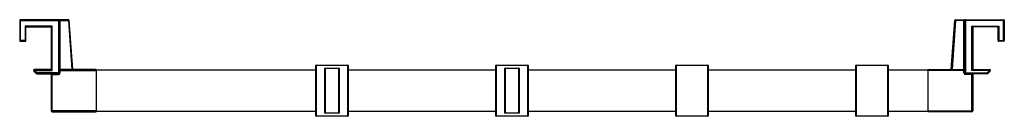
# Paper-space layout '_Right' of a CAD drawing. Units: millimetres. Extents: x -274 to 274, y -14 to 39.
import ezdxf

# ---------------------------------------------------------------- set-up
doc = ezdxf.new("R2010")
doc.units = ezdxf.units.MM

psp = doc.layouts.new('_Right')

# ---------------------------------------------------------------- linework, layer by layer
at = {"color": 7, "linetype": 'Continuous', "lineweight": 25}
for p, q in [((-273.5, 38.95), (-246.47, 38.95)), ((-273.5, 38.95), (-273.5, 27.95)), ((-273, 27.45), (-273, 39.45)), ((-246.47, 39.45), (-273, 39.45)), ((-252, 39.45), (-252, 8.95)), ((-251.5, 9.95), (-251.5, 38.95)), ((-251, 9.95), (-251, 39.45)), ((-246.47, 39.45), (-246.47, 38.95)), ((-245.97, 38.99), (-246.47, 38.95)), ((-246.47, 38.95), (-244.5, 11.75)), ((-244, 11.75), (-245.97, 38.99)), ((244, 11.75), (245.97, 38.99)), ((246.47, 38.95), (244.5, 11.75)), ((245.97, 38.99), (246.47, 38.95)), ((246.47, 39.45), (273, 39.45)), ((246.47, 39.45), (246.47, 38.95)), ((273.5, 38.95), (246.47, 38.95)), ((251, 9.95), (251, 39.45)), ((251.5, 9.95), (251.5, 38.95)), ((252, 39.45), (252, 8.95)), ((273, 27.45), (273, 39.45)), ((273.5, 38.95), (273.5, 27.95)), ((-270.5, 35.95), (-270.5, 27.45)), ((-270, 35.45), (-270.5, 35.95)), ((-255.5, 35.95), (-270.5, 35.95)), ((-270, 27.95), (-270, 35.45)), ((-270, 35.45), (-256, 35.45)), ((-256, 35.45), (-255.5, 35.95)), ((-256, 35.45), (-256, 11.75)), ((-255.5, 11.25), (-255.5, 35.95)), ((255.5, 11.25), (255.5, 35.95)), ((256, 35.45), (255.5, 35.95)), ((255.5, 35.95), (270.5, 35.95)), ((256, 35.45), (256, 11.75)), ((270, 35.45), (256, 35.45)), ((270, 35.45), (270.5, 35.95)), ((270, 27.95), (270, 35.45)), ((270.5, 35.95), (270.5, 27.45)), ((-270, 27.95), (-273.5, 27.95)), ((-273, 27.45), (-270.5, 27.45)), ((270, 27.95), (273.5, 27.95)), ((273, 27.45), (270.5, 27.45)), ((-265.65, 10.9), (-265.29, 11.25)), ((-265.29, 11.75), (-265.29, 11.25)), ((-256, 11.75), (-265.29, 11.75)), ((-265.29, 11.25), (-255.5, 11.25)), ((-263.99, 9.95), (-265.29, 11.25)), ((-256, 11.75), (-255.5, 11.25)), ((-251.5, 11.25), (-231, 11.25)), ((-231, 11.75), (-251, 11.75)), ((-231, 11.75), (-231, -11.75)), ((-109, 11.5), (-231, 11.5)), ((-109, -14), (-109, 14)), ((-91, 14), (-109, 14)), ((-108.8, 14.2), (-108.8, -14.2)), ((-108.8, 14.2), (-91.2, 14.2)), ((-104, -12.3), (-104, 12.3)), ((-96, 12.3), (-104, 12.3)), ((-103.8, 12.5), (-103.8, -12.5)), ((-103.8, 12.5), (-96.2, 12.5)), ((-96.2, -12.5), (-96.2, 12.5)), ((-96, 12.3), (-96, -12.3)), ((-91.2, -14.2), (-91.2, 14.2)), ((-91, 14), (-91, -14)), ((-9, 11.5), (-91, 11.5)), ((-9, -14), (-9, 14)), ((9, 14), (-9, 14)), ((-8.8, 14.2), (-8.8, -14.2)), ((-8.8, 14.2), (8.8, 14.2)), ((-4, -12.3), (-4, 12.3)), ((4, 12.3), (-4, 12.3)), ((-3.8, 12.5), (-3.8, -12.5)), ((-3.8, 12.5), (3.8, 12.5)), ((3.8, -12.5), (3.8, 12.5)), ((4, 12.3), (4, -12.3)), ((8.8, -14.2), (8.8, 14.2)), ((9, 14), (9, -14)), ((91, 11.5), (9, 11.5)), ((91, -14), (91, 14)), ((109, 14), (91, 14)), ((91.2, 14.2), (91.2, -14.2)), ((91.2, 14.2), (108.8, 14.2)), ((108.8, -14.2), (108.8, 14.2)), ((109, 14), (109, -14)), ((191, 11.5), (109, 11.5)), ((209, 14), (191, 14)), ((191, -14), (191, 14)), ((191.2, 14.2), (191.2, -14.2)), ((191.2, 14.2), (208.8, 14.2)), ((208.8, -14.2), (208.8, 14.2)), ((209, 14), (209, -14)), ((231, 11.5), (209, 11.5)), ((231, 11.75), (251, 11.75)), ((231, 11.75), (231, -11.75)), ((251.5, 11.25), (231, 11.25)), ((256, 11.75), (255.5, 11.25)), ((265.29, 11.25), (255.5, 11.25)), ((256, 11.75), (265.29, 11.75)), ((263.99, 9.95), (265.29, 11.25)), ((265.29, 11.75), (265.29, 11.25)), ((265.65, 10.9), (265.29, 11.25)), ((-265.65, 10.9), (-264.35, 9.6)), ((-264.35, 9.6), (-263.99, 9.95)), ((-251, 9.95), (-263.99, 9.95)), ((-263.99, 9.45), (-263.99, 9.95)), ((-263.99, 9.45), (-252, 9.45)), ((-256, 8.95), (-252, 8.95)), ((-256, 8.95), (-256, -11.25)), ((-255.5, -11.75), (-255.5, 9.45)), ((251, 9.95), (263.99, 9.95)), ((263.99, 9.45), (252, 9.45)), ((256, 8.95), (252, 8.95)), ((255.5, -11.75), (255.5, 9.45)), ((256, 8.95), (256, -11.25)), ((264.35, 9.6), (263.99, 9.95)), ((263.99, 9.45), (263.99, 9.95)), ((265.65, 10.9), (264.35, 9.6)), ((-231, -11.25), (-256, -11.25)), ((-255.5, -11.75), (-231, -11.75)), ((-109, -11.5), (-231, -11.5)), ((-109, -14), (-91, -14)), ((-91.2, -14.2), (-108.8, -14.2)), ((-104, -12.3), (-96, -12.3)), ((-96.2, -12.5), (-103.8, -12.5)), ((-9, -11.5), (-91, -11.5)), ((-9, -14), (9, -14)), ((8.8, -14.2), (-8.8, -14.2)), ((-4, -12.3), (4, -12.3)), ((3.8, -12.5), (-3.8, -12.5)), ((91, -11.5), (9, -11.5)), ((91, -14), (109, -14)), ((108.8, -14.2), (91.2, -14.2)), ((191, -11.5), (109, -11.5)), ((191, -14), (209, -14)), ((208.8, -14.2), (191.2, -14.2)), ((231, -11.5), (209, -11.5)), ((231, -11.25), (256, -11.25)), ((255.5, -11.75), (231, -11.75))]:
    psp.add_line(p, q, dxfattribs=at)
for centre, radius, start, end in [((-273, 38.95), 0.5, 90, 180), ((-252, 38.95), 0.5, 0, 90), ((-246.47, 38.95), 0.5, 4.1297, 90), ((246.47, 38.95), 0.5, 90, 175.8703), ((252, 38.95), 0.5, 90, 180), ((273, 38.95), 0.5, 360, 90), ((-273, 27.95), 0.5, 180, 270), ((-270.5, 27.95), 0.5, 270, 360), ((270.5, 27.95), 0.5, 180, 270), ((273, 27.95), 0.5, 270, 0), ((-265.29, 11.25), 0.5, 90, 225), ((-251, 12.25), 0.5, 180, 270), ((-108.8, 14), 0.2, 90, 180), ((-103.8, 12.3), 0.2, 90, 180), ((-96.2, 12.3), 0.2, 0, 90), ((-91.2, 14), 0.2, 0, 90), ((-8.8, 14), 0.2, 90, 180), ((-3.8, 12.3), 0.2, 90, 180), ((3.8, 12.3), 0.2, 0, 90), ((8.8, 14), 0.2, 0, 90), ((91.2, 14), 0.2, 90, 180), ((108.8, 14), 0.2, 0, 90), ((191.2, 14), 0.2, 90, 180), ((208.8, 14), 0.2, 0, 90), ((251, 12.25), 0.5, 270, 0), ((265.29, 11.25), 0.5, 315, 90), ((-263.99, 9.95), 0.5, 225, 270), ((-256.5, 8.95), 0.5, 0, 90), ((-252, 9.95), 0.5, 270, 0), ((-252, 9.95), 1, 270, 0), ((252, 9.95), 1, 180, 270), ((252, 9.95), 0.5, 180, 270), ((256.5, 8.95), 0.5, 90, 180), ((263.99, 9.95), 0.5, 270, 315), ((-255.5, -11.25), 0.5, 180, 270), ((-108.8, -14), 0.2, 180, 270), ((-103.8, -12.3), 0.2, 180, 270), ((-96.2, -12.3), 0.2, 270, 360), ((-91.2, -14), 0.2, 270, 0), ((-8.8, -14), 0.2, 180, 270), ((-3.8, -12.3), 0.2, 180, 270), ((3.8, -12.3), 0.2, 270, 360), ((8.8, -14), 0.2, 270, 0), ((91.2, -14), 0.2, 180, 270), ((108.8, -14), 0.2, 270, 0), ((191.2, -14), 0.2, 180, 270), ((208.8, -14), 0.2, 270, 0), ((255.5, -11.25), 0.5, 270, 0)]:
    psp.add_arc(centre, radius, start, end, dxfattribs=at)

doc.saveas('drawing.dxf')
